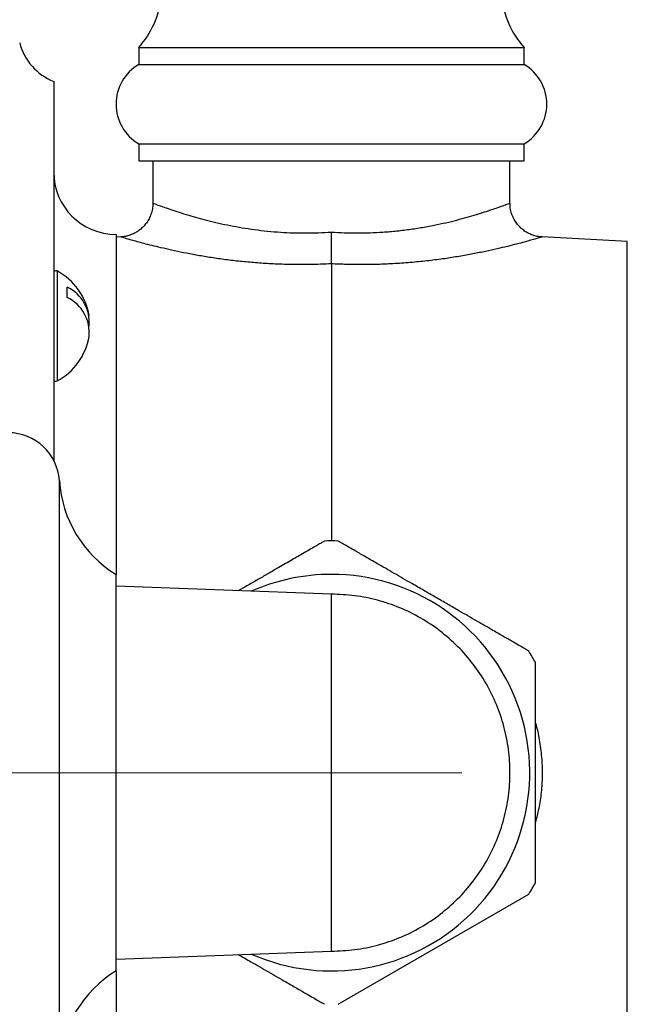
# Paper-space layout "Croisillon goutte d'eau" of a CAD drawing. Units: millimetres. Extents: x 10 to 204, y 13 to 287.
# Drawn here: x 130 to 135, y 120 to 127 of the extents above; entities that cross this region are included whole.
import ezdxf

# ---------------------------------------------------------------- set-up
doc = ezdxf.new("R2010")
doc.units = ezdxf.units.MM
doc.linetypes.add('CENTERX2', pattern=[20.32, 12.7, -2.54, 2.54, -2.54])

psp = doc.layouts.new("Croisillon goutte d'eau")

# ---------------------------------------------------------------- linework, layer by layer
at = {"color": 7, "linetype": 'Continuous', "lineweight": 25}
for p, q in [((131.13023, 126.85922), (131.13023, 126.73422)), ((131.13023, 126.85922), (133.96356, 126.85922)), ((133.96356, 126.73422), (133.96356, 126.85922)), ((131.13023, 126.73422), (133.96356, 126.73422)), ((130.50523, 126.60922), (130.50523, 123.8236)), ((131.13023, 126.15089), (131.13023, 126.02589)), ((131.13023, 126.15089), (133.96356, 126.15089)), ((133.96356, 126.02589), (133.96356, 126.15089)), ((131.13023, 126.02589), (133.96356, 126.02589)), ((131.2344, 126.02589), (131.2344, 125.71486)), ((133.8594, 125.71488), (133.8594, 126.02589)), ((130.96356, 125.48422), (130.96356, 122.98422)), ((130.99936, 125.46562), (130.96356, 125.46374)), ((134.72229, 125.43272), (134.09558, 125.46556)), ((132.5469, 125.26794), (132.5469, 123.23033)), ((130.60523, 125.01991), (130.60523, 125.09652)), ((130.96356, 120.06756), (130.96356, 122.98422)), ((132.5469, 122.83839), (130.96356, 122.89632)), ((132.59727, 119.82292), (133.99785, 120.63155)), ((130.96356, 120.15546), (132.5469, 120.21339)), ((130.96356, 120.06756), (130.96356, 117.56756))]:
    psp.add_line(p, q, dxfattribs=at)
at = {"color": 1, "linetype": 'Continuous', "lineweight": 25}
for p, q in [((134.72229, 117.61906), (134.72229, 125.43272)), ((130.52977, 125.21544), (130.52977, 124.40654)), ((130.5469, 119.37746), (130.5469, 123.67432))]:
    psp.add_line(p, q, dxfattribs=at)
at = {"color": 7, "linetype": 'CENTERX2', "lineweight": 18}
psp.add_line((124.25523, 121.52589), (133.50523, 121.52589), dxfattribs=at)
at = {"color": 7, "linetype": 'Continuous', "lineweight": 25}
for centre, radius, start, end in [((130.63393, 127.30434), 0.66667, 318.11221, 353.962813), ((134.45987, 127.30434), 0.66667, 186.037187, 221.88779), ((130.6587, 126.9966), 0.41667, 194.459615, 248.387716), ((131.30211, 126.44256), 0.33854, 120.510237, 239.489763), ((133.79169, 126.44256), 0.33854, 300.510237, 59.489763), ((130.96356, 125.94256), 0.45833, 180, 270), ((130.5219, 125.20075), 0.01667, 61.814977, 180), ((130.31304, 124.81099), 0.45885, 9.61022, 61.814977), ((130.4818, 124.83953), 0.28509, 354.254196, 64.345082), ((130.4818, 124.76293), 0.28509, 354.254196, 64.345082), ((130.31304, 124.81099), 0.45885, 298.185023, 350.38978), ((130.5219, 124.42123), 0.01667, 208.518952, 298.185023), ((130.1719, 123.65011), 0.37578, 3.693992, 90), ((131.42008, 123.73069), 0.875, 183.693992, 238.551504), ((132.5469, 121.52589), 1.70444, 88.305448, 91.693985), ((132.5469, 121.52589), 1.45833, 246.174339, 90), ((132.5469, 121.52589), 1.45833, 90, 113.825661), ((132.5469, 121.52589), 1.70444, 28.291557, 31.649234), ((132.5469, 121.52589), 1.70444, 328.350052, 331.698568), ((131.42008, 119.32109), 0.875, 121.448496, 176.306008)]:
    psp.add_arc(centre, radius, start, end, dxfattribs=at)
for points, knots in [([(131.23387, 125.71489), (131.23382, 125.70636), (131.23371, 125.68567), (131.22724, 125.65231), (131.21519, 125.61641), (131.19766, 125.58298), (131.17645, 125.5538), (131.1524, 125.52899), (131.12636, 125.50852), (131.09913, 125.49232), (131.07145, 125.48017), (131.04404, 125.47192), (131.02004, 125.46717), (131.00521, 125.46624), (130.99934, 125.46587)], [0, 0, 0, 0, 0.0677946, 0.1643582, 0.2686129, 0.3681382, 0.4633178, 0.5545838, 0.6421269, 0.7259666, 0.8059784, 0.881895, 0.9532901, 1, 1, 1, 1]), ([(134.09551, 125.46614), (134.08653, 125.46666), (134.06593, 125.46785), (134.03544, 125.47561), (134.00392, 125.48759), (133.97418, 125.50385), (133.94596, 125.52478), (133.92049, 125.54998), (133.89867, 125.5789), (133.88057, 125.61186), (133.86764, 125.6478), (133.86032, 125.68287), (133.85994, 125.70524), (133.85977, 125.71492)], [0, 0, 0, 0, 0.0712398, 0.1634614, 0.24805, 0.3382882, 0.4312318, 0.5258309, 0.6214223, 0.7175901, 0.8228795, 0.9233332, 1, 1, 1, 1]), ([(132.5469, 125.26794), (132.5469, 125.27363), (132.5469, 125.28517), (132.5469, 125.31024), (132.5469, 125.34049), (132.5469, 125.37511), (132.5469, 125.41361), (132.5469, 125.45497), (132.5469, 125.48472), (132.5469, 125.50017), (132.5469, 125.501)], [0, 0, 0, 0, 0.1387656, 0.2815596, 0.4203239, 0.563104, 0.7020277, 0.8449658, 0.9916487, 1, 1, 1, 1]), ([(132.49652, 123.22886), (132.49661, 123.2289), (132.49683, 123.22903), (132.4842, 123.22174), (132.46116, 123.20844), (132.42824, 123.18943), (132.38572, 123.16488), (132.33885, 123.13782), (132.2916, 123.11054), (132.24591, 123.08416), (132.19747, 123.0562), (132.14081, 123.02348), (132.0758, 122.98595), (132.00208, 122.94339), (131.9311, 122.90241), (131.88449, 122.8755), (131.86352, 122.86339)], [0, 0, 0, 0, 0.0464998, 0.1227293, 0.1942186, 0.2674482, 0.3460601, 0.4262828, 0.486606, 0.5474031, 0.6094878, 0.671937, 0.7565401, 0.8417931, 0.9288355, 1, 1, 1, 1]), ([(133.99785, 122.42023), (133.99638, 122.42108), (133.99339, 122.42281), (133.9697, 122.43648), (133.93355, 122.45736), (133.8925, 122.48106), (133.85205, 122.50441), (133.80327, 122.53258), (133.74447, 122.56652), (133.67625, 122.60591), (133.61458, 122.64151), (133.55047, 122.67853), (133.47879, 122.71991), (133.39987, 122.76547), (133.31362, 122.81527), (133.22621, 122.86574), (133.14564, 122.91226), (133.07282, 122.9543), (133.00764, 122.99193), (132.94334, 123.02905), (132.87289, 123.06973), (132.8121, 123.10483), (132.76144, 123.13407), (132.71896, 123.1586), (132.6749, 123.18404), (132.63478, 123.2072), (132.60767, 123.22285), (132.5955, 123.22988), (132.59694, 123.22905), (132.59728, 123.22886)], [0, 0, 0, 0, 0.0395419, 0.0807132, 0.120216, 0.1609202, 0.1855897, 0.2104511, 0.2613506, 0.2956622, 0.3302413, 0.3655417, 0.4010456, 0.4458104, 0.4908959, 0.5369575, 0.5833511, 0.6183896, 0.6536057, 0.6894576, 0.7255735, 0.7751949, 0.8005254, 0.8260371, 0.8656645, 0.9063375, 0.9460222, 0.9872446, 1, 1, 1, 1]), ([(134.0469, 121.52589), (134.0469, 121.55539), (134.0469, 121.61455), (134.0469, 121.70344), (134.0469, 121.79223), (134.0469, 121.89153), (134.0469, 121.9794), (134.0469, 122.05479), (134.0469, 122.11789), (134.0469, 122.18462), (134.0469, 122.24469), (134.0469, 122.2899), (134.0469, 122.31905), (134.0469, 122.33446), (134.0469, 122.33363), (134.0469, 122.33333)], [0, 0, 0, 0, 0.080454, 0.1613502, 0.2437455, 0.3267268, 0.4423567, 0.5013538, 0.5607698, 0.6485252, 0.7384937, 0.8111794, 0.8858533, 0.9586126, 1, 1, 1, 1]), ([(134.0469, 120.71817), (134.0469, 120.71784), (134.0469, 120.71681), (134.0469, 120.72969), (134.0469, 120.75475), (134.0469, 120.79133), (134.0469, 120.83891), (134.0469, 120.8915), (134.0469, 120.94457), (134.0469, 120.99582), (134.0469, 121.05027), (134.0469, 121.11409), (134.0469, 121.18745), (134.0469, 121.27077), (134.0469, 121.35656), (134.0469, 121.44198), (134.0469, 121.49862), (134.0469, 121.52589)], [0, 0, 0, 0, 0.03396498, 0.10549391, 0.17182518, 0.23979317, 0.31223432, 0.38617409, 0.44129944, 0.49685753, 0.55359389, 0.61066438, 0.68802256, 0.76597681, 0.84556431, 0.92562671, 1, 1, 1, 1]), ([(131.86352, 120.18839), (131.86478, 120.18766), (131.89549, 120.16993), (131.94814, 120.13953), (132.02098, 120.09748), (132.08616, 120.05985), (132.15046, 120.02272), (132.22091, 119.98205), (132.2817, 119.94695), (132.33235, 119.91771), (132.37484, 119.89318), (132.41889, 119.86774), (132.45902, 119.84458), (132.48612, 119.82893), (132.4983, 119.8219), (132.49686, 119.82273), (132.49652, 119.82292)], [0, 0, 0, 0, 0.0042595, 0.1040263, 0.1793745, 0.2551047, 0.3322021, 0.4098671, 0.516575, 0.5710468, 0.6259083, 0.7111246, 0.7985896, 0.8839292, 0.9725754, 1, 1, 1, 1])]:
    psp.add_open_spline(points, degree=3, knots=knots, dxfattribs=at)
at = {"color": 1, "linetype": 'Continuous', "lineweight": 25}
for points, knots in [([(131.23525, 125.71485), (131.235, 125.71495), (131.23384, 125.71539), (131.24023, 125.71296), (131.25481, 125.70743), (131.27987, 125.6981), (131.31598, 125.68497), (131.36489, 125.66785), (131.42514, 125.64779), (131.49238, 125.62682), (131.56376, 125.6062), (131.63729, 125.58667), (131.71762, 125.56739), (131.80243, 125.54943), (131.89068, 125.53341), (131.98148, 125.51969), (132.07641, 125.50848), (132.17157, 125.50049), (132.26565, 125.49579), (132.35824, 125.49423), (132.45221, 125.49559), (132.51534, 125.4992), (132.5469, 125.501)], [0, 0, 0, 0, 0.0141847, 0.0647433, 0.115865, 0.1678888, 0.2271306, 0.2869299, 0.3484548, 0.4105586, 0.4620471, 0.5138599, 0.566174, 0.6191784, 0.6687559, 0.7183313, 0.7684732, 0.8186126, 0.8636778, 0.908742, 0.9543709, 1, 1, 1, 1]), ([(132.5469, 125.501), (132.57852, 125.4992), (132.64177, 125.49558), (132.73671, 125.49421), (132.83104, 125.49586), (132.92896, 125.5009), (133.02936, 125.50963), (133.13179, 125.52229), (133.23095, 125.53807), (133.32418, 125.55605), (133.41054, 125.57536), (133.48988, 125.59529), (133.56341, 125.61563), (133.6296, 125.63547), (133.68805, 125.65417), (133.73845, 125.67116), (133.78111, 125.68616), (133.81453, 125.69832), (133.83899, 125.70744), (133.85373, 125.71301), (133.86023, 125.7155), (133.85884, 125.71497), (133.85858, 125.71487)], [0, 0, 0, 0, 0.0457108, 0.0914215, 0.1377231, 0.1840258, 0.2375067, 0.291422, 0.3466601, 0.4023343, 0.455322, 0.5086688, 0.5625638, 0.6172094, 0.6701371, 0.7234319, 0.7773121, 0.8320087, 0.8835609, 0.9354993, 0.988048, 1, 1, 1, 1]), ([(132.5469, 125.26794), (132.49415, 125.26573), (132.39554, 125.26158), (132.25195, 125.26203), (132.12305, 125.26628), (132.0024, 125.2739), (131.89037, 125.28395), (131.78128, 125.29655), (131.67621, 125.31129), (131.57587, 125.32773), (131.4811, 125.34533), (131.39214, 125.36366), (131.31268, 125.38153), (131.24274, 125.39838), (131.18265, 125.41367), (131.13026, 125.42762), (131.0862, 125.4398), (131.04308, 125.45207), (131.01243, 125.46107), (130.99739, 125.46555), (130.99894, 125.46509), (130.9994, 125.46495)], [0, 0, 0, 0, 0.0665122, 0.1243474, 0.18264794, 0.23320106, 0.28405825, 0.33522181, 0.38711775, 0.43886456, 0.49093226, 0.54350194, 0.59676562, 0.64484726, 0.69321612, 0.74080829, 0.78870381, 0.83624076, 0.91291445, 0.97406086, 1, 1, 1, 1]), ([(134.09556, 125.4653), (134.0958, 125.46537), (134.09738, 125.46584), (134.09017, 125.46369), (134.07297, 125.4586), (134.04382, 125.4501), (134.00403, 125.43879), (133.95406, 125.42504), (133.89375, 125.40913), (133.82397, 125.3917), (133.7455, 125.37334), (133.65887, 125.35461), (133.56375, 125.33595), (133.46073, 125.31803), (133.35089, 125.30158), (133.23429, 125.28714), (133.11134, 125.27534), (132.99124, 125.26739), (132.87633, 125.26298), (132.76788, 125.26164), (132.65781, 125.26293), (132.58393, 125.26627), (132.5469, 125.26794)], [0, 0, 0, 0, 0.0089108, 0.0595823, 0.1106771, 0.1637976, 0.2158981, 0.2684191, 0.3215662, 0.375554, 0.4284818, 0.4817771, 0.5361981, 0.590997, 0.6458953, 0.7011755, 0.7576655, 0.8145785, 0.8605793, 0.9068141, 0.9532858, 1, 1, 1, 1]), ([(134.0469, 121.89021), (134.04846, 121.88522), (134.0626, 121.84008), (134.07916, 121.75092), (134.09467, 121.62666), (134.09789, 121.50294), (134.0904, 121.38175), (134.07416, 121.26742), (134.05542, 121.19512), (134.0469, 121.16223)], [0, 0, 0, 0, 0.0213276, 0.193108, 0.3679496, 0.530949, 0.695551, 0.8615456, 1, 1, 1, 1])]:
    psp.add_open_spline(points, degree=3, knots=knots, dxfattribs=at)
at = {"color": 7, "linetype": 'Continuous', "lineweight": 25}
for points in [[(132.5469, 120.21339), (132.5469, 120.21556), (132.5469, 120.21989), (132.5469, 120.25476), (132.5469, 120.30976), (132.5469, 120.386), (132.5469, 120.48163), (132.5469, 120.59516), (132.5469, 120.7246), (132.5469, 120.86776), (132.5469, 121.02218), (132.5469, 121.18522), (132.5469, 121.35408), (132.5469, 121.52589), (132.5469, 121.6977), (132.5469, 121.86656), (132.5469, 122.0296), (132.5469, 122.18402), (132.5469, 122.32717), (132.5469, 122.45662), (132.5469, 122.57015), (132.5469, 122.66578), (132.5469, 122.74202), (132.5469, 122.79702), (132.5469, 122.83189), (132.5469, 122.83622), (132.5469, 122.83839)], [(132.5469, 120.21339), (132.60417, 120.21556), (132.7187, 120.21989), (132.88757, 120.25476), (133.05061, 120.30976), (133.20503, 120.386), (133.34818, 120.48163), (133.47763, 120.59516), (133.59115, 120.7246), (133.68681, 120.86776), (133.76296, 121.02218), (133.8183, 121.18522), (133.85189, 121.35408), (133.86315, 121.52589), (133.85189, 121.6977), (133.8183, 121.86656), (133.76296, 122.0296), (133.68681, 122.18402), (133.59115, 122.32717), (133.47763, 122.45662), (133.34818, 122.57015), (133.20503, 122.66578), (133.05061, 122.74202), (132.88757, 122.79702), (132.7187, 122.83189), (132.60417, 122.83622), (132.5469, 122.83839)]]:
    psp.add_open_spline(points, degree=3, dxfattribs=at)

doc.saveas('drawing.dxf')
